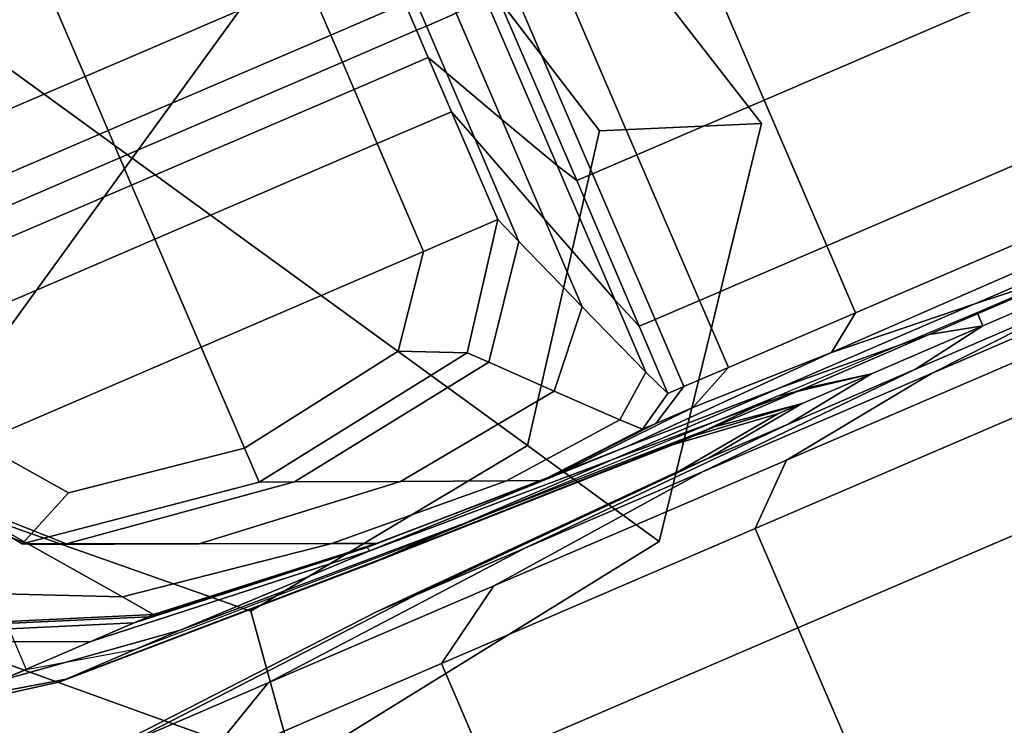
# Model space of a CAD drawing. Extents: x -0.355 to 0.347, y -0.371 to 0.338.
# Drawn here: x 0.264 to 0.283, y -0.204 to -0.191 of the extents above; entities that cross this region are included whole.
import ezdxf

# ---------------------------------------------------------------- set-up
doc = ezdxf.new("R2010")
doc.units = 0

msp = doc.modelspace()

# ---------------------------------------------------------------- linework, layer by layer
for points in [[(0.265974, -0.193242, -0.011585), (0.270492, -0.187024, -0.012161), (0.250535, -0.17206, -0.00732), (0.245797, -0.178582, -0.006719)], [(0.265974, -0.193242, -0.011585), (0.245797, -0.178582, -0.006719), (0.241058, -0.185104, -0.00732), (0.261456, -0.199459, -0.012161)], [(0.265974, -0.193242, -0.052533), (0.258461, -0.187783, -0.052302), (0.263788, -0.184548, -0.052122), (0.270492, -0.187024, -0.052302)], [(0.271997, -0.184951, -0.013889), (0.270492, -0.187024, -0.012161), (0.274853, -0.192724, -0.013934), (0.277931, -0.192583, -0.015663)], [(0.271997, -0.184951, -0.051607), (0.277931, -0.192583, -0.051607), (0.274853, -0.192724, -0.052122), (0.270492, -0.187024, -0.052302)], [(0.271997, -0.184951, -0.013889), (0.277931, -0.192583, -0.015663), (0.277931, -0.192583, -0.020819), (0.271997, -0.184951, -0.01913)], [(0.271997, -0.184951, -0.051607), (0.271997, -0.184951, -0.050384), (0.277931, -0.192583, -0.05053), (0.277931, -0.192583, -0.051607)], [(0.271997, -0.184951, -0.048564), (0.271997, -0.184951, -0.046941), (0.277931, -0.192583, -0.047977), (0.277931, -0.192583, -0.04915)], [(0.271997, -0.184951, -0.048564), (0.277931, -0.192583, -0.04915), (0.277931, -0.192583, -0.05053), (0.271997, -0.184951, -0.050384)], [(0.271997, -0.184951, -0.046308), (0.271997, -0.184951, -0.045971), (0.277931, -0.192583, -0.047215), (0.277931, -0.192583, -0.047519)], [(0.271997, -0.184951, -0.046308), (0.277931, -0.192583, -0.047519), (0.277931, -0.192583, -0.047977), (0.271997, -0.184951, -0.046941)], [(0.271997, -0.184951, -0.045236), (0.271997, -0.184951, -0.041021), (0.277931, -0.192583, -0.042354), (0.277931, -0.192583, -0.0465)], [(0.271997, -0.184951, -0.045236), (0.277931, -0.192583, -0.0465), (0.277931, -0.192583, -0.047215), (0.271997, -0.184951, -0.045971)], [(0.271997, -0.184951, -0.030247), (0.271997, -0.184951, -0.01913), (0.277931, -0.192583, -0.020819), (0.277931, -0.192583, -0.031755)], [(0.271997, -0.184951, -0.030247), (0.277931, -0.192583, -0.031755), (0.277931, -0.192583, -0.042354), (0.271997, -0.184951, -0.041021)], [(0.283003, -0.189983, -0.054893), (0.281494, -0.18647, -0.054893), (0.276476, -0.188625, -0.05531), (0.277984, -0.192138, -0.05531)], [(0.265974, -0.193242, -0.011585), (0.273487, -0.1987, -0.01396), (0.274853, -0.192724, -0.013934), (0.270492, -0.187024, -0.012161)], [(0.265974, -0.193242, -0.052533), (0.270492, -0.187024, -0.052302), (0.274853, -0.192724, -0.052122), (0.273487, -0.1987, -0.052302)], [(0.265974, -0.193242, -0.052533), (0.261456, -0.199459, -0.052302), (0.25703, -0.193849, -0.052122), (0.258461, -0.187783, -0.052302)], [(0.264196, -0.18964, -0.049101), (0.263371, -0.187719, -0.049194), (0.260453, -0.189562, -0.049266), (0.259968, -0.191456, -0.049194)], [(0.264196, -0.18964, -0.049101), (0.265077, -0.191691, -0.049101), (0.269305, -0.189875, -0.049194), (0.268424, -0.187825, -0.049194)], [(0.271264, -0.188477, -0.054965), (0.271183, -0.189843, -0.054881), (0.271565, -0.190734, -0.054881), (0.27213, -0.190491, -0.054965)], [(0.275567, -0.193176, -0.055261), (0.277984, -0.192138, -0.05531), (0.276476, -0.188625, -0.05531), (0.274059, -0.189663, -0.055261)], [(0.271156, -0.190298, -0.049472), (0.270714, -0.18927, -0.049472), (0.269305, -0.189875, -0.049194), (0.269746, -0.190903, -0.049194)], [(0.264196, -0.18964, -0.049101), (0.259968, -0.191456, -0.049194), (0.260849, -0.193507, -0.049194), (0.265077, -0.191691, -0.049101)], [(0.275567, -0.193176, -0.055261), (0.274059, -0.189663, -0.055261), (0.273214, -0.190026, -0.055049), (0.274722, -0.193538, -0.055049)], [(0.265518, -0.192719, -0.049101), (0.269746, -0.190903, -0.049194), (0.269305, -0.189875, -0.049194), (0.265077, -0.191691, -0.049101)], [(0.271156, -0.190298, -0.054627), (0.271377, -0.190814, -0.054627), (0.271565, -0.190734, -0.054881), (0.271183, -0.189843, -0.054881)], [(0.274421, -0.193668, -0.054973), (0.274722, -0.193538, -0.055049), (0.273214, -0.190026, -0.055049), (0.272912, -0.190155, -0.054973)], [(0.283003, -0.189983, -0.054893), (0.277984, -0.192138, -0.05531), (0.279172, -0.194905, -0.05531), (0.284191, -0.19275, -0.054893)], [(0.271156, -0.190298, -0.049472), (0.269746, -0.190903, -0.049194), (0.269968, -0.19142, -0.049194), (0.271377, -0.190814, -0.049472)], [(0.271156, -0.190298, -0.049472), (0.271377, -0.190814, -0.049472), (0.271377, -0.190814, -0.050306), (0.271156, -0.190298, -0.050306)], [(0.271156, -0.190298, -0.054627), (0.271156, -0.190298, -0.053818), (0.271377, -0.190814, -0.053818), (0.271377, -0.190814, -0.054627)], [(0.271156, -0.190298, -0.052066), (0.271156, -0.190298, -0.050306), (0.271377, -0.190814, -0.050306), (0.271377, -0.190814, -0.052066)], [(0.271156, -0.190298, -0.052066), (0.271377, -0.190814, -0.052066), (0.271377, -0.190814, -0.053818), (0.271156, -0.190298, -0.053818)], [(0.272995, -0.192506, -0.054965), (0.274049, -0.193384, -0.054967), (0.272701, -0.190246, -0.054967), (0.27213, -0.190491, -0.054965)], [(0.274421, -0.193668, -0.054973), (0.272912, -0.190155, -0.054973), (0.272701, -0.190246, -0.054967), (0.274049, -0.193384, -0.054967)], [(0.272995, -0.192506, -0.054965), (0.27213, -0.190491, -0.054965), (0.271565, -0.190734, -0.054881), (0.271948, -0.191624, -0.054881)], [(0.271599, -0.191331, -0.049472), (0.271377, -0.190814, -0.049472), (0.269968, -0.19142, -0.049194), (0.27019, -0.191936, -0.049194)], [(0.271599, -0.191331, -0.054627), (0.271948, -0.191624, -0.054881), (0.271565, -0.190734, -0.054881), (0.271377, -0.190814, -0.054627)], [(0.271599, -0.191331, -0.049472), (0.271599, -0.191331, -0.050306), (0.271377, -0.190814, -0.050306), (0.271377, -0.190814, -0.049472)], [(0.271599, -0.191331, -0.054627), (0.271377, -0.190814, -0.054627), (0.271377, -0.190814, -0.053818), (0.271599, -0.191331, -0.053818)], [(0.271599, -0.191331, -0.052066), (0.271599, -0.191331, -0.053818), (0.271377, -0.190814, -0.053818), (0.271377, -0.190814, -0.052066)], [(0.271599, -0.191331, -0.052066), (0.271377, -0.190814, -0.052066), (0.271377, -0.190814, -0.050306), (0.271599, -0.191331, -0.050306)], [(0.265518, -0.192719, -0.049101), (0.26574, -0.193235, -0.049101), (0.269968, -0.19142, -0.049194), (0.269746, -0.190903, -0.049194)], [(0.265962, -0.193752, -0.049101), (0.27019, -0.191936, -0.049194), (0.269968, -0.19142, -0.049194), (0.26574, -0.193235, -0.049101)], [(0.271599, -0.191331, -0.049472), (0.27019, -0.191936, -0.049194), (0.270631, -0.192964, -0.049194), (0.27204, -0.192359, -0.049472)], [(0.271599, -0.191331, -0.049472), (0.27204, -0.192359, -0.049472), (0.27204, -0.192359, -0.050306), (0.271599, -0.191331, -0.050306)], [(0.271599, -0.191331, -0.054627), (0.27204, -0.192359, -0.054627), (0.272483, -0.19287, -0.054881), (0.271948, -0.191624, -0.054881)], [(0.271599, -0.191331, -0.054627), (0.271599, -0.191331, -0.053818), (0.27204, -0.192359, -0.053818), (0.27204, -0.192359, -0.054627)], [(0.271599, -0.191331, -0.052066), (0.27204, -0.192359, -0.052066), (0.27204, -0.192359, -0.053818), (0.271599, -0.191331, -0.053818)], [(0.271599, -0.191331, -0.052066), (0.271599, -0.191331, -0.050306), (0.27204, -0.192359, -0.050306), (0.27204, -0.192359, -0.052066)], [(0.272995, -0.192506, -0.054965), (0.271948, -0.191624, -0.054881), (0.272483, -0.19287, -0.054881), (0.273809, -0.194403, -0.054965)], [(0.265518, -0.192719, -0.049101), (0.265077, -0.191691, -0.049101), (0.260849, -0.193507, -0.049194), (0.26129, -0.194535, -0.049194)], [(0.265962, -0.193752, -0.049101), (0.266403, -0.194779, -0.049101), (0.270631, -0.192964, -0.049194), (0.27019, -0.191936, -0.049194)], [(0.275567, -0.193176, -0.055261), (0.276755, -0.195943, -0.055261), (0.279172, -0.194905, -0.05531), (0.277984, -0.192138, -0.05531)], [(0.272921, -0.194409, -0.049472), (0.27204, -0.192359, -0.049472), (0.270631, -0.192964, -0.049194), (0.271512, -0.195015, -0.049194)], [(0.272921, -0.194409, -0.052066), (0.272921, -0.194409, -0.053818), (0.27204, -0.192359, -0.053818), (0.27204, -0.192359, -0.052066)], [(0.272921, -0.194409, -0.052066), (0.27204, -0.192359, -0.052066), (0.27204, -0.192359, -0.050306), (0.272921, -0.194409, -0.050306)], [(0.272921, -0.194409, -0.054627), (0.273322, -0.194824, -0.054881), (0.272483, -0.19287, -0.054881), (0.27204, -0.192359, -0.054627)], [(0.272921, -0.194409, -0.054627), (0.27204, -0.192359, -0.054627), (0.27204, -0.192359, -0.053818), (0.272921, -0.194409, -0.053818)], [(0.272921, -0.194409, -0.049472), (0.272921, -0.194409, -0.050306), (0.27204, -0.192359, -0.050306), (0.27204, -0.192359, -0.049472)], [(0.272995, -0.192506, -0.054965), (0.273809, -0.194403, -0.054965), (0.275144, -0.195933, -0.054967), (0.274049, -0.193384, -0.054967)], [(0.265518, -0.192719, -0.049101), (0.26129, -0.194535, -0.049194), (0.261512, -0.195051, -0.049194), (0.26574, -0.193235, -0.049101)], [(0.275991, -0.200519, -0.016254), (0.277931, -0.192583, -0.015663), (0.274853, -0.192724, -0.013934), (0.273487, -0.1987, -0.01396)], [(0.275991, -0.200519, -0.051607), (0.273487, -0.1987, -0.052302), (0.274853, -0.192724, -0.052122), (0.277931, -0.192583, -0.051607)], [(0.275991, -0.200519, -0.016254), (0.275991, -0.200519, -0.021382), (0.277931, -0.192583, -0.020819), (0.277931, -0.192583, -0.015663)], [(0.275991, -0.200519, -0.051607), (0.277931, -0.192583, -0.051607), (0.277931, -0.192583, -0.05053), (0.275991, -0.200519, -0.050579)], [(0.275991, -0.200519, -0.049346), (0.277931, -0.192583, -0.04915), (0.277931, -0.192583, -0.047977), (0.275991, -0.200519, -0.048322)], [(0.275991, -0.200519, -0.049346), (0.275991, -0.200519, -0.050579), (0.277931, -0.192583, -0.05053), (0.277931, -0.192583, -0.04915)], [(0.275991, -0.200519, -0.047923), (0.277931, -0.192583, -0.047519), (0.277931, -0.192583, -0.047215), (0.275991, -0.200519, -0.04763)], [(0.275991, -0.200519, -0.047923), (0.275991, -0.200519, -0.048322), (0.277931, -0.192583, -0.047977), (0.277931, -0.192583, -0.047519)], [(0.275991, -0.200519, -0.046922), (0.275991, -0.200519, -0.04763), (0.277931, -0.192583, -0.047215), (0.277931, -0.192583, -0.0465)], [(0.275991, -0.200519, -0.046922), (0.277931, -0.192583, -0.0465), (0.277931, -0.192583, -0.042354), (0.275991, -0.200519, -0.042799)], [(0.275991, -0.200519, -0.032258), (0.275991, -0.200519, -0.042799), (0.277931, -0.192583, -0.042354), (0.277931, -0.192583, -0.031755)], [(0.275991, -0.200519, -0.032258), (0.277931, -0.192583, -0.031755), (0.277931, -0.192583, -0.020819), (0.275991, -0.200519, -0.021382)], [(0.284738, -0.194025, -0.054893), (0.284191, -0.19275, -0.054893), (0.279172, -0.194905, -0.05531), (0.27972, -0.19618, -0.05531)], [(0.274524, -0.196066, -0.054965), (0.273809, -0.194403, -0.054965), (0.272483, -0.19287, -0.054881), (0.273322, -0.194824, -0.054881)], [(0.267284, -0.19683, -0.049101), (0.271512, -0.195015, -0.049194), (0.270631, -0.192964, -0.049194), (0.266403, -0.194779, -0.049101)], [(0.265974, -0.193242, -0.011585), (0.261456, -0.199459, -0.012161), (0.268225, -0.201846, -0.013934), (0.273487, -0.1987, -0.01396)], [(0.265974, -0.193242, -0.052533), (0.273487, -0.1987, -0.052302), (0.268225, -0.201846, -0.052122), (0.261456, -0.199459, -0.052302)], [(0.265962, -0.193752, -0.049101), (0.26574, -0.193235, -0.049101), (0.261512, -0.195051, -0.049194), (0.261733, -0.195567, -0.049194)], [(0.275567, -0.193176, -0.055261), (0.274722, -0.193538, -0.055049), (0.27591, -0.196305, -0.055049), (0.276755, -0.195943, -0.055261)], [(0.274421, -0.193668, -0.054973), (0.274049, -0.193384, -0.054967), (0.275144, -0.195933, -0.054967), (0.275609, -0.196435, -0.054973)], [(0.274421, -0.193668, -0.054973), (0.275609, -0.196435, -0.054973), (0.27591, -0.196305, -0.055049), (0.274722, -0.193538, -0.055049)], [(0.265962, -0.193752, -0.049101), (0.261733, -0.195567, -0.049194), (0.262175, -0.196595, -0.049194), (0.266403, -0.194779, -0.049101)], [(0.286473, -0.194085, -0.063843), (0.281987, -0.196011, -0.065739), (0.284106, -0.195311, -0.072106), (0.28763, -0.193798, -0.070556)], [(0.284738, -0.194025, -0.054893), (0.27972, -0.19618, -0.05531), (0.279261, -0.196932, -0.057802), (0.285286, -0.194304, -0.057131)], [(0.286473, -0.194085, -0.063843), (0.285286, -0.194304, -0.057131), (0.279261, -0.196932, -0.057802), (0.281987, -0.196011, -0.065739)], [(0.272921, -0.194409, -0.049472), (0.271512, -0.195015, -0.049194), (0.271027, -0.196909, -0.049266), (0.272337, -0.196936, -0.049472)], [(0.272921, -0.194409, -0.052066), (0.272337, -0.196936, -0.052066), (0.272337, -0.196936, -0.053818), (0.272921, -0.194409, -0.053818)], [(0.272921, -0.194409, -0.052066), (0.272921, -0.194409, -0.050306), (0.272337, -0.196936, -0.050306), (0.272337, -0.196936, -0.052066)], [(0.272921, -0.194409, -0.054627), (0.272337, -0.196936, -0.054627), (0.272751, -0.197119, -0.054881), (0.273322, -0.194824, -0.054881)], [(0.272921, -0.194409, -0.054627), (0.272921, -0.194409, -0.053818), (0.272337, -0.196936, -0.053818), (0.272337, -0.196936, -0.054627)], [(0.272921, -0.194409, -0.049472), (0.272337, -0.196936, -0.049472), (0.272337, -0.196936, -0.050306), (0.272921, -0.194409, -0.050306)], [(0.274524, -0.196066, -0.054965), (0.275733, -0.197306, -0.054967), (0.275144, -0.195933, -0.054967), (0.273809, -0.194403, -0.054965)], [(0.286249, -0.195145, -0.10888), (0.281164, -0.197329, -0.106603), (0.28401, -0.195897, -0.101095), (0.287685, -0.194319, -0.102741)], [(0.286249, -0.195145, -0.064607), (0.287685, -0.194319, -0.070747), (0.28401, -0.195897, -0.072393), (0.281164, -0.197329, -0.066885)], [(0.267284, -0.19683, -0.049101), (0.266403, -0.194779, -0.049101), (0.262175, -0.196595, -0.049194), (0.263056, -0.198646, -0.049194)], [(0.274524, -0.196066, -0.054965), (0.273322, -0.194824, -0.054881), (0.272751, -0.197119, -0.054881), (0.273992, -0.197668, -0.054965)], [(0.277303, -0.197218, -0.055261), (0.27972, -0.19618, -0.05531), (0.279172, -0.194905, -0.05531), (0.276755, -0.195943, -0.055261)], [(0.282141, -0.196427, -0.096956), (0.282031, -0.196171, -0.096956), (0.284775, -0.194992, -0.099259), (0.284885, -0.195249, -0.099259)], [(0.267284, -0.19683, -0.049101), (0.268109, -0.198752, -0.049194), (0.271027, -0.196909, -0.049266), (0.271512, -0.195015, -0.049194)], [(0.286249, -0.195145, -0.10888), (0.284906, -0.196188, -0.11502), (0.278411, -0.198977, -0.112111), (0.281164, -0.197329, -0.106603)], [(0.286249, -0.195145, -0.064607), (0.281164, -0.197329, -0.066885), (0.278411, -0.198977, -0.061377), (0.284906, -0.196188, -0.058468)], [(0.278284, -0.197602, -0.069775), (0.281121, -0.196593, -0.074842), (0.284106, -0.195311, -0.072106), (0.281987, -0.196011, -0.065739)], [(0.282141, -0.196427, -0.076532), (0.280863, -0.197249, -0.075033), (0.28401, -0.195897, -0.072393), (0.284885, -0.195249, -0.074229)], [(0.282141, -0.196427, -0.096956), (0.284885, -0.195249, -0.099259), (0.28401, -0.195897, -0.101095), (0.280863, -0.197249, -0.098454)], [(0.282141, -0.196427, -0.076532), (0.284885, -0.195249, -0.074229), (0.284106, -0.195311, -0.072106), (0.281121, -0.196593, -0.074842)], [(0.276809, -0.199199, -0.102949), (0.280863, -0.197249, -0.098454), (0.28401, -0.195897, -0.101095), (0.281164, -0.197329, -0.106603)], [(0.276809, -0.199199, -0.070539), (0.281164, -0.197329, -0.066885), (0.28401, -0.195897, -0.072393), (0.280863, -0.197249, -0.075033)], [(0.274524, -0.196066, -0.054965), (0.273992, -0.197668, -0.054965), (0.275239, -0.198213, -0.054973), (0.275733, -0.197306, -0.054967)], [(0.276156, -0.19771, -0.054973), (0.275609, -0.196435, -0.054973), (0.275144, -0.195933, -0.054967), (0.275733, -0.197306, -0.054967)], [(0.278284, -0.197602, -0.069775), (0.281987, -0.196011, -0.065739), (0.279261, -0.196932, -0.057802), (0.275379, -0.198716, -0.063727)], [(0.277303, -0.197218, -0.055261), (0.276755, -0.195943, -0.055261), (0.27591, -0.196305, -0.055049), (0.276458, -0.197581, -0.055049)], [(0.276156, -0.19771, -0.054973), (0.276458, -0.197581, -0.055049), (0.27591, -0.196305, -0.055049), (0.275609, -0.196435, -0.054973)], [(0.277303, -0.197218, -0.055261), (0.27663, -0.197977, -0.056221), (0.279261, -0.196932, -0.057802), (0.27972, -0.19618, -0.05531)], [(0.28478, -0.197284, -0.117067), (0.277815, -0.200275, -0.113947), (0.278411, -0.198977, -0.112111), (0.284906, -0.196188, -0.11502)], [(0.28478, -0.197284, -0.056421), (0.284906, -0.196188, -0.058468), (0.278411, -0.198977, -0.061377), (0.277815, -0.200275, -0.059541)], [(0.282141, -0.196427, -0.096956), (0.280025, -0.197336, -0.093969), (0.278228, -0.197759, -0.095371), (0.282031, -0.196171, -0.096956)], [(0.282141, -0.196427, -0.076532), (0.280025, -0.197336, -0.079518), (0.278437, -0.198291, -0.078458), (0.280863, -0.197249, -0.075033)], [(0.282141, -0.196427, -0.096956), (0.280863, -0.197249, -0.098454), (0.278437, -0.198291, -0.095029), (0.280025, -0.197336, -0.093969)], [(0.282141, -0.196427, -0.076532), (0.281121, -0.196593, -0.074842), (0.278744, -0.197614, -0.078411), (0.280025, -0.197336, -0.079518)], [(0.278284, -0.197602, -0.069775), (0.275122, -0.198959, -0.075087), (0.278744, -0.197614, -0.078411), (0.281121, -0.196593, -0.074842)], [(0.267284, -0.19683, -0.049101), (0.263056, -0.198646, -0.049194), (0.264763, -0.199599, -0.049266), (0.268109, -0.198752, -0.049194)], [(0.268384, -0.199393, -0.049472), (0.272337, -0.196936, -0.049472), (0.271027, -0.196909, -0.049266), (0.268109, -0.198752, -0.049194)], [(0.268384, -0.199393, -0.049472), (0.268384, -0.199393, -0.050306), (0.272337, -0.196936, -0.050306), (0.272337, -0.196936, -0.049472)], [(0.268384, -0.199393, -0.054627), (0.269055, -0.199389, -0.054881), (0.272751, -0.197119, -0.054881), (0.272337, -0.196936, -0.054627)], [(0.268384, -0.199393, -0.054627), (0.272337, -0.196936, -0.054627), (0.272337, -0.196936, -0.053818), (0.268384, -0.199393, -0.053818)], [(0.268384, -0.199393, -0.052066), (0.268384, -0.199393, -0.053818), (0.272337, -0.196936, -0.053818), (0.272337, -0.196936, -0.052066)], [(0.268384, -0.199393, -0.052066), (0.272337, -0.196936, -0.052066), (0.272337, -0.196936, -0.050306), (0.268384, -0.199393, -0.050306)], [(0.274156, -0.199196, -0.059098), (0.275379, -0.198716, -0.063727), (0.279261, -0.196932, -0.057802), (0.27663, -0.197977, -0.056221)], [(0.271069, -0.19938, -0.054965), (0.273992, -0.197668, -0.054965), (0.272751, -0.197119, -0.054881), (0.269055, -0.199389, -0.054881)], [(0.277303, -0.197218, -0.055261), (0.276458, -0.197581, -0.055049), (0.275924, -0.19828, -0.055319), (0.27663, -0.197977, -0.056221)], [(0.276809, -0.199199, -0.102949), (0.281164, -0.197329, -0.106603), (0.278411, -0.198977, -0.112111), (0.272848, -0.201366, -0.107444)], [(0.276809, -0.199199, -0.070539), (0.272848, -0.201366, -0.066044), (0.278411, -0.198977, -0.061377), (0.281164, -0.197329, -0.066885)], [(0.276809, -0.199199, -0.102949), (0.273451, -0.200641, -0.098209), (0.278437, -0.198291, -0.095029), (0.280863, -0.197249, -0.098454)], [(0.276809, -0.199199, -0.070539), (0.280863, -0.197249, -0.075033), (0.278437, -0.198291, -0.078458), (0.273451, -0.200641, -0.075278)], [(0.276156, -0.19771, -0.054973), (0.275733, -0.197306, -0.054967), (0.275239, -0.198213, -0.054973), (0.275672, -0.198388, -0.054998)], [(0.278706, -0.197902, -0.090482), (0.276649, -0.198513, -0.090715), (0.278228, -0.197759, -0.095371), (0.280025, -0.197336, -0.093969)], [(0.278706, -0.197902, -0.083006), (0.276924, -0.19894, -0.082458), (0.278437, -0.198291, -0.078458), (0.280025, -0.197336, -0.079518)], [(0.278706, -0.197902, -0.090482), (0.280025, -0.197336, -0.093969), (0.278437, -0.198291, -0.095029), (0.276924, -0.19894, -0.09103)], [(0.278706, -0.197902, -0.083006), (0.280025, -0.197336, -0.079518), (0.278744, -0.197614, -0.078411), (0.27704, -0.198346, -0.082458)], [(0.28478, -0.197284, -0.117067), (0.285591, -0.199172, -0.117067), (0.278625, -0.202163, -0.113947), (0.277815, -0.200275, -0.113947)], [(0.28478, -0.197284, -0.056421), (0.277815, -0.200275, -0.059541), (0.278625, -0.202163, -0.059541), (0.285591, -0.199172, -0.056421)], [(0.278284, -0.197602, -0.069775), (0.275379, -0.198716, -0.063727), (0.270487, -0.2007, -0.070243), (0.275122, -0.198959, -0.075087)], [(0.27226, -0.200188, -0.080812), (0.27704, -0.198346, -0.082458), (0.278744, -0.197614, -0.078411), (0.275122, -0.198959, -0.075087)], [(0.276156, -0.19771, -0.054973), (0.275672, -0.198388, -0.054998), (0.275924, -0.19828, -0.055319), (0.276458, -0.197581, -0.055049)], [(0.270699, -0.200859, -0.091415), (0.271849, -0.200365, -0.096087), (0.278228, -0.197759, -0.095371), (0.276649, -0.198513, -0.090715)], [(0.271069, -0.19938, -0.054965), (0.273086, -0.19937, -0.054992), (0.275239, -0.198213, -0.054973), (0.273992, -0.197668, -0.054965)], [(0.264016, -0.200579, -0.054965), (0.262239, -0.199583, -0.054881), (0.260974, -0.197812, -0.054881), (0.261598, -0.199647, -0.054965)], [(0.274156, -0.199196, -0.059098), (0.27663, -0.197977, -0.056221), (0.275924, -0.19828, -0.055319), (0.273868, -0.19932, -0.056131)], [(0.278706, -0.197902, -0.083006), (0.27704, -0.198346, -0.082458), (0.276258, -0.198681, -0.086665), (0.278246, -0.1981, -0.086744)], [(0.278706, -0.197902, -0.090482), (0.278246, -0.1981, -0.086744), (0.276258, -0.198681, -0.086665), (0.276649, -0.198513, -0.090715)], [(0.278706, -0.197902, -0.083006), (0.278246, -0.1981, -0.086744), (0.276397, -0.199167, -0.086744), (0.276924, -0.19894, -0.082458)], [(0.278706, -0.197902, -0.090482), (0.276924, -0.19894, -0.09103), (0.276397, -0.199167, -0.086744), (0.278246, -0.1981, -0.086744)], [(0.27226, -0.200188, -0.080812), (0.270514, -0.200938, -0.086429), (0.276258, -0.198681, -0.086665), (0.27704, -0.198346, -0.082458)], [(0.271359, -0.20154, -0.080812), (0.273451, -0.200641, -0.075278), (0.278437, -0.198291, -0.078458), (0.276924, -0.19894, -0.082458)], [(0.271359, -0.20154, -0.092675), (0.276924, -0.19894, -0.09103), (0.278437, -0.198291, -0.095029), (0.273451, -0.200641, -0.098209)], [(0.273765, -0.199364, -0.055071), (0.275672, -0.198388, -0.054998), (0.275239, -0.198213, -0.054973), (0.273086, -0.19937, -0.054992)], [(0.273765, -0.199364, -0.055071), (0.273868, -0.19932, -0.056131), (0.275924, -0.19828, -0.055319), (0.275672, -0.198388, -0.054998)], [(0.270699, -0.200859, -0.091415), (0.276649, -0.198513, -0.090715), (0.276258, -0.198681, -0.086665), (0.270514, -0.200938, -0.086429)], [(0.261646, -0.199251, -0.049472), (0.263881, -0.200568, -0.049472), (0.264763, -0.199599, -0.049266), (0.263056, -0.198646, -0.049194)], [(0.275991, -0.200519, -0.016254), (0.273487, -0.1987, -0.01396), (0.268225, -0.201846, -0.013934), (0.269042, -0.204817, -0.015663)], [(0.275991, -0.200519, -0.051607), (0.269042, -0.204817, -0.051607), (0.268225, -0.201846, -0.052122), (0.273487, -0.1987, -0.052302)], [(0.274156, -0.199196, -0.059098), (0.270433, -0.200638, -0.061975), (0.270487, -0.2007, -0.070243), (0.275379, -0.198716, -0.063727)], [(0.268384, -0.199393, -0.049472), (0.268109, -0.198752, -0.049194), (0.264763, -0.199599, -0.049266), (0.263881, -0.200568, -0.049472)], [(0.27226, -0.200188, -0.080812), (0.275122, -0.198959, -0.075087), (0.270487, -0.2007, -0.070243), (0.266884, -0.202207, -0.079167)], [(0.271359, -0.20154, -0.080812), (0.276924, -0.19894, -0.082458), (0.276397, -0.199167, -0.086744), (0.270629, -0.201853, -0.086744)], [(0.271359, -0.20154, -0.092675), (0.270629, -0.201853, -0.086744), (0.276397, -0.199167, -0.086744), (0.276924, -0.19894, -0.09103)], [(0.271849, -0.202837, -0.064546), (0.277815, -0.200275, -0.059541), (0.278411, -0.198977, -0.061377), (0.272848, -0.201366, -0.066044)], [(0.271849, -0.202837, -0.108942), (0.272848, -0.201366, -0.107444), (0.278411, -0.198977, -0.112111), (0.277815, -0.200275, -0.113947)], [(0.261646, -0.199251, -0.049472), (0.261646, -0.199251, -0.050306), (0.263881, -0.200568, -0.050306), (0.263881, -0.200568, -0.049472)], [(0.261646, -0.199251, -0.054627), (0.262239, -0.199583, -0.054881), (0.264722, -0.200567, -0.054881), (0.263881, -0.200568, -0.054627)], [(0.261646, -0.199251, -0.054627), (0.263881, -0.200568, -0.054627), (0.263881, -0.200568, -0.053818), (0.261646, -0.199251, -0.053818)], [(0.261646, -0.199251, -0.052066), (0.261646, -0.199251, -0.053818), (0.263881, -0.200568, -0.053818), (0.263881, -0.200568, -0.052066)], [(0.261646, -0.199251, -0.052066), (0.263881, -0.200568, -0.052066), (0.263881, -0.200568, -0.050306), (0.261646, -0.199251, -0.050306)], [(0.276809, -0.199199, -0.102949), (0.272848, -0.201366, -0.107444), (0.268559, -0.203208, -0.10139), (0.273451, -0.200641, -0.098209)], [(0.276809, -0.199199, -0.070539), (0.273451, -0.200641, -0.075278), (0.268559, -0.203208, -0.072098), (0.272848, -0.201366, -0.066044)], [(0.274156, -0.199196, -0.059098), (0.273868, -0.19932, -0.056131), (0.270562, -0.200583, -0.056943), (0.270433, -0.200638, -0.061975)], [(0.287058, -0.202588, -0.056421), (0.285591, -0.199172, -0.056421), (0.278625, -0.202163, -0.059541), (0.280092, -0.205579, -0.059541)], [(0.287058, -0.202588, -0.117067), (0.280092, -0.205579, -0.113947), (0.278625, -0.202163, -0.113947), (0.285591, -0.199172, -0.117067)], [(0.259951, -0.201532, -0.051607), (0.261456, -0.199459, -0.052302), (0.268225, -0.201846, -0.052122), (0.269042, -0.204817, -0.051607)], [(0.259951, -0.201532, -0.013889), (0.269042, -0.204817, -0.015663), (0.268225, -0.201846, -0.013934), (0.261456, -0.199459, -0.012161)], [(0.268384, -0.199393, -0.054627), (0.263881, -0.200568, -0.054627), (0.264722, -0.200567, -0.054881), (0.269055, -0.199389, -0.054881)], [(0.268384, -0.199393, -0.049472), (0.263881, -0.200568, -0.049472), (0.263881, -0.200568, -0.050306), (0.268384, -0.199393, -0.050306)], [(0.268384, -0.199393, -0.054627), (0.268384, -0.199393, -0.053818), (0.263881, -0.200568, -0.053818), (0.263881, -0.200568, -0.054627)], [(0.268384, -0.199393, -0.052066), (0.263881, -0.200568, -0.052066), (0.263881, -0.200568, -0.053818), (0.268384, -0.199393, -0.053818)], [(0.268384, -0.199393, -0.052066), (0.268384, -0.199393, -0.050306), (0.263881, -0.200568, -0.050306), (0.263881, -0.200568, -0.052066)], [(0.271069, -0.19938, -0.054965), (0.269055, -0.199389, -0.054881), (0.264722, -0.200567, -0.054881), (0.267247, -0.200564, -0.054965)], [(0.271069, -0.19938, -0.054965), (0.267247, -0.200564, -0.054965), (0.26977, -0.200562, -0.05501), (0.273086, -0.19937, -0.054992)], [(0.273765, -0.199364, -0.055071), (0.273086, -0.19937, -0.054992), (0.26977, -0.200562, -0.05501), (0.270608, -0.200563, -0.055145)], [(0.273765, -0.199364, -0.055071), (0.270608, -0.200563, -0.055145), (0.270562, -0.200583, -0.056943), (0.273868, -0.19932, -0.056131)], [(0.264016, -0.200579, -0.054965), (0.261598, -0.199647, -0.054965), (0.26222, -0.201483, -0.055016), (0.26579, -0.201575, -0.055016)], [(0.264016, -0.200579, -0.054965), (0.267247, -0.200564, -0.054965), (0.264722, -0.200567, -0.054881), (0.262239, -0.199583, -0.054881)], [(0.27226, -0.200188, -0.080812), (0.266884, -0.202207, -0.079167), (0.264599, -0.203188, -0.086193), (0.270514, -0.200938, -0.086429)], [(0.270699, -0.200859, -0.091415), (0.264719, -0.203136, -0.092116), (0.266042, -0.202568, -0.097487), (0.271849, -0.200365, -0.096087)], [(0.271849, -0.202837, -0.064546), (0.27266, -0.204724, -0.064546), (0.278625, -0.202163, -0.059541), (0.277815, -0.200275, -0.059541)], [(0.271849, -0.202837, -0.108942), (0.277815, -0.200275, -0.113947), (0.278625, -0.202163, -0.113947), (0.27266, -0.204724, -0.108942)], [(0.264016, -0.200579, -0.054965), (0.26579, -0.201575, -0.055016), (0.26977, -0.200562, -0.05501), (0.267247, -0.200564, -0.054965)], [(0.266376, -0.20191, -0.05517), (0.270608, -0.200563, -0.055145), (0.26977, -0.200562, -0.05501), (0.26579, -0.201575, -0.055016)], [(0.266012, -0.202066, -0.062934), (0.270433, -0.200638, -0.061975), (0.270562, -0.200583, -0.056943), (0.26628, -0.201951, -0.057213)], [(0.266376, -0.20191, -0.05517), (0.26628, -0.201951, -0.057213), (0.270562, -0.200583, -0.056943), (0.270608, -0.200563, -0.055145)], [(0.275991, -0.200519, -0.016254), (0.269042, -0.204817, -0.015663), (0.269042, -0.204817, -0.020819), (0.275991, -0.200519, -0.021382)], [(0.275991, -0.200519, -0.051607), (0.275991, -0.200519, -0.050579), (0.269042, -0.204817, -0.05053), (0.269042, -0.204817, -0.051607)], [(0.275991, -0.200519, -0.049346), (0.275991, -0.200519, -0.048322), (0.269042, -0.204817, -0.047977), (0.269042, -0.204817, -0.04915)], [(0.275991, -0.200519, -0.049346), (0.269042, -0.204817, -0.04915), (0.269042, -0.204817, -0.05053), (0.275991, -0.200519, -0.050579)], [(0.275991, -0.200519, -0.047923), (0.275991, -0.200519, -0.04763), (0.269042, -0.204817, -0.047215), (0.269042, -0.204817, -0.047519)], [(0.275991, -0.200519, -0.047923), (0.269042, -0.204817, -0.047519), (0.269042, -0.204817, -0.047977), (0.275991, -0.200519, -0.048322)], [(0.275991, -0.200519, -0.046922), (0.275991, -0.200519, -0.042799), (0.269042, -0.204817, -0.042354), (0.269042, -0.204817, -0.0465)], [(0.275991, -0.200519, -0.046922), (0.269042, -0.204817, -0.0465), (0.269042, -0.204817, -0.047215), (0.275991, -0.200519, -0.04763)], [(0.275991, -0.200519, -0.032258), (0.275991, -0.200519, -0.021382), (0.269042, -0.204817, -0.020819), (0.269042, -0.204817, -0.031755)], [(0.275991, -0.200519, -0.032258), (0.269042, -0.204817, -0.031755), (0.269042, -0.204817, -0.042354), (0.275991, -0.200519, -0.042799)], [(0.263426, -0.203177, -0.078619), (0.266884, -0.202207, -0.079167), (0.270487, -0.2007, -0.070243), (0.265188, -0.20242, -0.070635)], [(0.266012, -0.202066, -0.062934), (0.265188, -0.20242, -0.070635), (0.270487, -0.2007, -0.070243), (0.270433, -0.200638, -0.061975)], [(0.271359, -0.20154, -0.080812), (0.265886, -0.204356, -0.079167), (0.268559, -0.203208, -0.072098), (0.273451, -0.200641, -0.075278)], [(0.271359, -0.20154, -0.092675), (0.273451, -0.200641, -0.098209), (0.268559, -0.203208, -0.10139), (0.265886, -0.204356, -0.09432)], [(0.270699, -0.200859, -0.091415), (0.270514, -0.200938, -0.086429), (0.264599, -0.203188, -0.086193), (0.264719, -0.203136, -0.092116)], [(0.259951, -0.201532, -0.045236), (0.259951, -0.201532, -0.045971), (0.269042, -0.204817, -0.047215), (0.269042, -0.204817, -0.0465)], [(0.259951, -0.201532, -0.045236), (0.269042, -0.204817, -0.0465), (0.269042, -0.204817, -0.042354), (0.259951, -0.201532, -0.041021)], [(0.259951, -0.201532, -0.051607), (0.269042, -0.204817, -0.051607), (0.269042, -0.204817, -0.05053), (0.259951, -0.201532, -0.050384)], [(0.259951, -0.201532, -0.048564), (0.269042, -0.204817, -0.04915), (0.269042, -0.204817, -0.047977), (0.259951, -0.201532, -0.046941)], [(0.259951, -0.201532, -0.048564), (0.259951, -0.201532, -0.050384), (0.269042, -0.204817, -0.05053), (0.269042, -0.204817, -0.04915)], [(0.259951, -0.201532, -0.046308), (0.269042, -0.204817, -0.047519), (0.269042, -0.204817, -0.047215), (0.259951, -0.201532, -0.045971)], [(0.259951, -0.201532, -0.046308), (0.259951, -0.201532, -0.046941), (0.269042, -0.204817, -0.047977), (0.269042, -0.204817, -0.047519)], [(0.259951, -0.201532, -0.030247), (0.259951, -0.201532, -0.041021), (0.269042, -0.204817, -0.042354), (0.269042, -0.204817, -0.031755)], [(0.259951, -0.201532, -0.030247), (0.269042, -0.204817, -0.031755), (0.269042, -0.204817, -0.020819), (0.259951, -0.201532, -0.01913)], [(0.259951, -0.201532, -0.013889), (0.259951, -0.201532, -0.01913), (0.269042, -0.204817, -0.020819), (0.269042, -0.204817, -0.015663)], [(0.266376, -0.20191, -0.05517), (0.26579, -0.201575, -0.055016), (0.26222, -0.201483, -0.055016), (0.262421, -0.202098, -0.05517)], [(0.271359, -0.20154, -0.080812), (0.270629, -0.201853, -0.086744), (0.264953, -0.204756, -0.086744), (0.265886, -0.204356, -0.079167)], [(0.271359, -0.20154, -0.092675), (0.265886, -0.204356, -0.09432), (0.264953, -0.204756, -0.086744), (0.270629, -0.201853, -0.086744)], [(0.271849, -0.202837, -0.064546), (0.272848, -0.201366, -0.066044), (0.268559, -0.203208, -0.072098), (0.26725, -0.204812, -0.071038)], [(0.271849, -0.202837, -0.108942), (0.26725, -0.204812, -0.10245), (0.268559, -0.203208, -0.10139), (0.272848, -0.201366, -0.107444)], [(0.262575, -0.203542, -0.092349), (0.262027, -0.202267, -0.092349), (0.263407, -0.201675, -0.097954), (0.263955, -0.20295, -0.097954)], [(0.266376, -0.20191, -0.05517), (0.262421, -0.202098, -0.05517), (0.262325, -0.202139, -0.057213), (0.26628, -0.201951, -0.057213)], [(0.266012, -0.202066, -0.062934), (0.262057, -0.202255, -0.062934), (0.261659, -0.202425, -0.070635), (0.265188, -0.20242, -0.070635)], [(0.266012, -0.202066, -0.062934), (0.26628, -0.201951, -0.057213), (0.262325, -0.202139, -0.057213), (0.262057, -0.202255, -0.062934)], [(0.263426, -0.203177, -0.078619), (0.262098, -0.203747, -0.086114), (0.264599, -0.203188, -0.086193), (0.266884, -0.202207, -0.079167)], [(0.274127, -0.208141, -0.064546), (0.280092, -0.205579, -0.059541), (0.278625, -0.202163, -0.059541), (0.27266, -0.204724, -0.064546)], [(0.274127, -0.208141, -0.108942), (0.27266, -0.204724, -0.108942), (0.278625, -0.202163, -0.113947), (0.280092, -0.205579, -0.113947)], [(0.263426, -0.203177, -0.078619), (0.265188, -0.20242, -0.070635), (0.261659, -0.202425, -0.070635), (0.261175, -0.202633, -0.078619)], [(0.262575, -0.203542, -0.092349), (0.263955, -0.20295, -0.097954), (0.266042, -0.202568, -0.097487), (0.264719, -0.203136, -0.092116)], [(0.287058, -0.202588, -0.056421), (0.280092, -0.205579, -0.059541), (0.281559, -0.208996, -0.059541), (0.288525, -0.206005, -0.056421)], [(0.287058, -0.202588, -0.117067), (0.288525, -0.206005, -0.117067), (0.281559, -0.208996, -0.113947), (0.280092, -0.205579, -0.113947)], [(0.271849, -0.202837, -0.064546), (0.26725, -0.204812, -0.071038), (0.268061, -0.206699, -0.071038), (0.27266, -0.204724, -0.064546)], [(0.271849, -0.202837, -0.108942), (0.27266, -0.204724, -0.108942), (0.268061, -0.206699, -0.10245), (0.26725, -0.204812, -0.10245)], [(0.262575, -0.203542, -0.092349), (0.264719, -0.203136, -0.092116), (0.264599, -0.203188, -0.086193), (0.262098, -0.203747, -0.086114)], [(0.264383, -0.206043, -0.078619), (0.26725, -0.204812, -0.071038), (0.268559, -0.203208, -0.072098), (0.265886, -0.204356, -0.079167)], [(0.264383, -0.206043, -0.094869), (0.265886, -0.204356, -0.09432), (0.268559, -0.203208, -0.10139), (0.26725, -0.204812, -0.10245)]]:
    msp.add_3dface(points)

doc.saveas('drawing.dxf')
